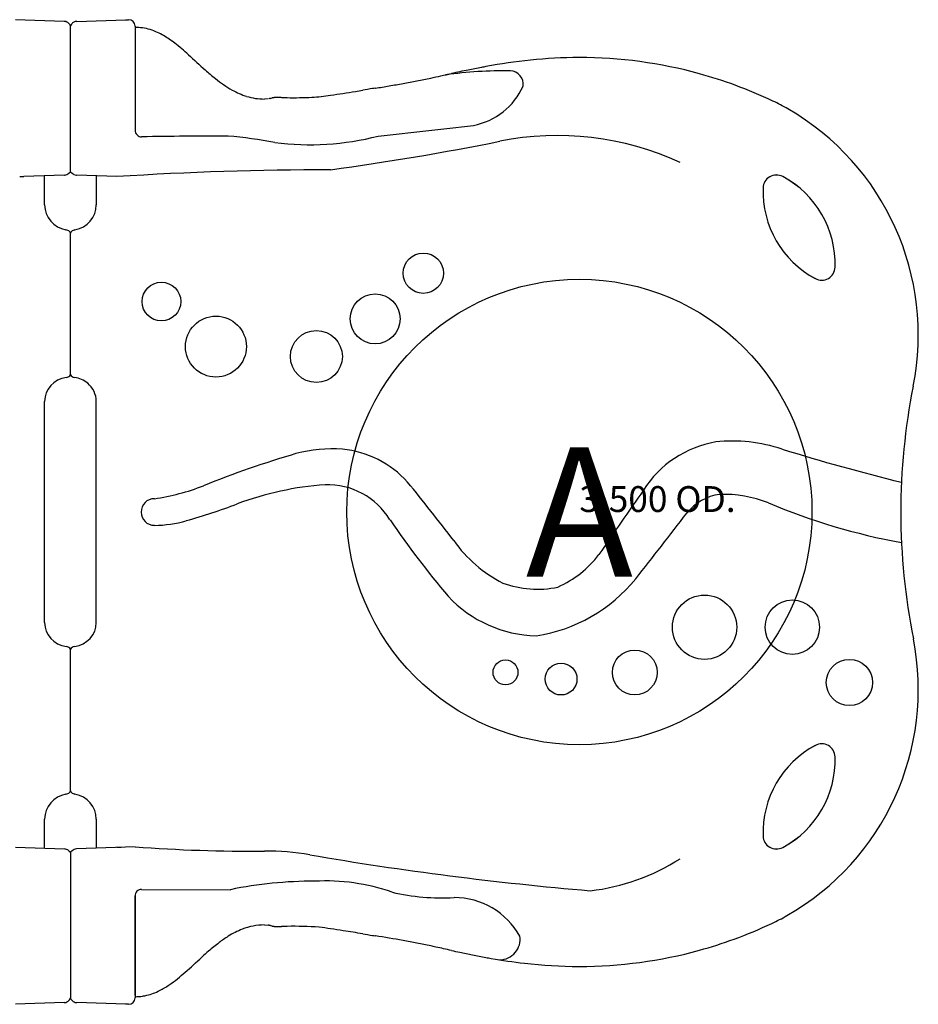
# Model space of a CAD drawing. Units: inches. Extents: x -128 to 128, y -112 to 91.
# Drawn here: x 21 to 56, y -19 to 19 of the extents above; entities that cross this region are included whole.
import ezdxf
from ezdxf.enums import TextEntityAlignment as Align

# ---------------------------------------------------------------- set-up
doc = ezdxf.new("R2010")
doc.units = ezdxf.units.IN
doc.header["$MEASUREMENT"] = 0
for name, color, linetype in [('1', 7, 'Continuous'), ('32', 7, 'Continuous'), ('9', 7, 'Continuous')]:
    doc.layers.add(name, color=color, linetype=linetype)
doc.styles.add('NORMAL', font='simplex', dxfattribs={"height": 5})

msp = doc.modelspace()

# ---------------------------------------------------------------- linework, layer by layer
at = {"layer": '1'}
for p, q in [((23.009, 18.973), (21.125, 19.039)), ((23.491, 18.973), (25.375, 19.039)), ((25.375, 19.039), (25.5, 19.039)), ((23.25, 13.152), (23.25, 18.793)), ((25.75, 18.789), (25.75, 14.759)), ((35.039, 16.391), (35.045, 16.392)), ((31.408, 16.029), (31.63, 16.025)), ((30.9, 15.973), (30.75, 15.972)), ((30.914, 15.973), (30.914, 15.973)), ((23.009, 13.027), (21.451, 12.972)), ((22.25, 11.877), (22.25, 13)), ((23.186, 13.105), (23.25, 13.152)), ((23.25, 13.152), (23.315, 13.105)), ((25.049, 12.972), (23.491, 13.027)), ((24.25, 13), (24.25, 11.877)), ((50.806, 12.973), (50.805, 12.972)), ((50.044, 12.531), (50.043, 12.531)), ((23.25, 5.299), (23.25, 10.789)), ((52.83, 9.466), (52.83, 9.466)), ((52.067, 9.027), (52.066, 9.026)), ((22.25, -4.279), (22.25, 4.279)), ((24.25, -4.279), (24.25, 4.279)), ((23.25, -10.789), (23.25, -5.299)), ((52.067, -9.027), (52.066, -9.026)), ((52.83, -9.466), (52.83, -9.466)), ((22.25, -13), (22.25, -11.877)), ((24.25, -11.877), (24.25, -13)), ((50.043, -12.531), (50.044, -12.531)), ((21.125, -12.965), (23.016, -13.031)), ((23.2, -13.115), (23.25, -13.152)), ((23.315, -13.105), (23.25, -13.152)), ((23.25, -13.152), (23.25, -18.793)), ((25.75, -12.952), (23.484, -13.031)), ((50.806, -12.973), (50.805, -12.972)), ((25.75, -14.84), (25.75, -18.789)), ((25.75, -18.694), (25.75, -14.85)), ((26, -14.593), (29.44, -14.606)), ((30.75, -15.972), (30.9, -15.973)), ((31.63, -16.025), (31.408, -16.029)), ((35.045, -16.392), (35.039, -16.391)), ((23.009, -18.973), (21.125, -19.039)), ((25.375, -19.039), (23.491, -18.973)), ((25.5, -19.039), (25.375, -19.039))]:
    msp.add_line(p, q, dxfattribs=at)
for centre, radius in [((36.901, 9.234), 0.78), ((26.769, 8.139), 0.748), ((35.038, 7.468), 0.965), ((28.876, 6.398), 1.179), ((32.764, 6.014), 1.005), ((47.78, -4.455), 1.244), ((51.178, -4.455), 1.052), ((45.083, -6.204), 0.867), ((53.384, -6.594), 0.895), ((40.08, -6.204), 0.481), ((42.231, -6.462), 0.615)]:
    msp.add_circle(centre, radius, dxfattribs=at)
for centre, radius, start, end in [((25.5, 18.789), 0.25, 360, 90), ((23, 18.718), 0.256, 63.576, 87.871), ((23.003, 18.723), 0.25, 63.7825, 88.0051), ((22.993, 18.705), 0.27, 32.2155, 63.5255), ((22.958, 18.682), 0.312, 24.1096, 32.5246), ((22.851, 18.633), 0.43, 21.9573, 24.2416), ((23.544, 18.678), 0.316, 142.7804, 158.6588), ((23.504, 18.708), 0.266, 116.3738, 142.7307), ((23.501, 18.715), 0.259, 94.9546, 116.428), ((23.497, 18.722), 0.25, 92.075, 116.3275), ((23.499, 18.73), 0.244, 92.018, 94.7645), ((25.749, 16.943), 1.8, 80.8073, 89.9783), ((25.74, 16.684), 2.058, 64.7029, 81.7022), ((25.274, 15.684), 3.162, 55.3358, 64.8095), ((24.374, 14.336), 4.782, 52.5245, 55.6524), ((23.106, 12.681), 6.867, 49.6266, 52.5303), ((19.838, 8.837), 11.913, 47.9521, 49.6275), ((63.819, 56.689), 53.081, 227.2926, 228.2325), ((42.977, -0.975), 18.551, 90.1816, 95.9897), ((42.938, 1.058), 16.517, 90, 90.0658), ((42.937, 0.071), 17.505, 74.6002, 89.9979), ((45.447, -16.073), 33.858, 100.7199, 101.5991), ((44.42, -10.753), 28.439, 100.3227, 100.6801), ((43.435, -5.164), 22.764, 96.0345, 100.4046), ((35.149, 24.607), 10.056, 228.309, 231.2837), ((31.877, 20.481), 4.79, 230.9509, 240.3317), ((14.974, 127.283), 112.711, 281.08951, 281.36704), ((20.628, 94.968), 79.92, 281.95927, 282.24732), ((-23.645, 300.183), 289.856, 282.19453, 282.27766), ((40.142, -0.783), 17.849, 89.5738, 97.659), ((50.818, -42.055), 60.389, 101.63452, 102.26144), ((40.239, 16.538), 0.529, 352.7072, 86.0976), ((42.954, 0.123), 17.45, 69.8447, 74.6101), ((46.324, -55.152), 72.428, 99.04837, 99.34996), ((37.862, -2.097), 18.702, 98.6804, 99.0072), ((30.695, 44.95), 28.888, 278.6602, 279.7385), ((29.058, 54.493), 38.57, 279.7383, 280.5474), ((25.57, 73.223), 57.622, 280.54724, 281.08963), ((38.352, 17.546), 2.64, 280.7403, 335.9579), ((42.964, 0.152), 17.42, 64.6405, 69.8424), ((30.954, 18.878), 2.94, 240.5023, 252.3806), ((30.743, 18.243), 2.272, 252.5968, 270.1675), ((27.487, 29.003), 13.471, 285.0138, 285.3321), ((31.133, 15.706), 0.317, 99.9119, 105.2915), ((31.159, 15.555), 0.47, 95.7745, 99.9315), ((31.197, 15.199), 0.828, 94.0693, 95.8971), ((31.241, 14.573), 1.455, 92.4705, 94.0422), ((31.289, 13.481), 2.548, 90.8925, 92.4975), ((31.321, 11.602), 4.427, 88.8825, 90.9318), ((31.872, 29.44), 13.417, 268.9657, 273.0722), ((32.171, 23.42), 7.39, 273.2547, 278.8828), ((22.841, 86.992), 71.643, 278.40478, 279.18079), ((17.176, 122.589), 107.688, 279.13449, 279.28856), ((31.35, 14.604), 1.437, 105.0474, 106.9271), ((46.865, 8.411), 8.285, 60.0264, 64.5523), ((45.975, 6.857), 10.076, 348.585, 60.0583), ((-179.273, 1943.998), 1941.338, 276.341447, 276.451046), ((26, 14.759), 0.25, 180, 270.7273), ((29.23, -163.51), 178.049, 89.96153, 91.03837), ((27.556, -5.394), 20.013, 79.6456, 84.8592), ((32.517, 24.781), 10.577, 262.5937, 284.4406), ((42.095, 3.348), 11.214, 65.0037, 101.5084), ((19.077, 118.143), 105.866, 277.72881, 281.32003), ((21.335, 16.282), 3.312, 269.1287, 271.9965), ((23.001, 13.27), 0.244, 272.018, 274.7642), ((22.999, 13.285), 0.259, 274.9542, 296.4264), ((22.995, 13.292), 0.267, 296.3949, 315.4778), ((23.506, 13.294), 0.269, 224.5282, 243.5438), ((23.5, 13.282), 0.256, 243.576, 267.871), ((33.631, -124.474), 137.713, 90.13151, 93.57262), ((50.562, 12.515), 0.519, 61.9592, 178.1776), ((50.562, 12.515), 0.518, 61.9592, 178.1776), ((49.007, 9.597), 3.824, 358.0408, 61.9592), ((49.007, 9.597), 3.825, 358.0408, 61.9592), ((53.879, 12.409), 3.838, 178.1776, 241.8224), ((53.879, 12.409), 3.837, 178.1776, 241.8224), ((23.037, 10.675), 0.242, 62.4768, 80.6674), ((23.043, 10.683), 0.233, 26.9712, 62.7353), ((23.457, 10.683), 0.233, 117.266, 153.0275), ((23.463, 10.675), 0.242, 99.3328, 117.5244), ((52.312, 9.484), 0.519, 241.8224, 358.0408), ((52.312, 9.484), 0.518, 241.8224, 358.0408), ((23.056, 5.451), 0.248, 277.8372, 301.571), ((23.07, 5.429), 0.222, 301.4791, 324.2645), ((23.43, 5.429), 0.222, 215.7377, 238.5158), ((23.444, 5.451), 0.248, 238.4239, 262.1583), ((23.261, 4.193), 1.023, 50.1922, 81.5837), ((23.336, 4.272), 0.914, 0.4353, 50.6311), ((80.297, 0), 24.924, 168.7501, 191.3464), ((48.918, -1.379), 4.149, 99.7481, 147.5307), ((48.851, -3.42), 6.163, 71.7363, 95.9216), ((33.396, -3.267), 5.706, 86.2533, 104.423), ((33.387, -1.475), 3.92, 42.189, 84.4025), ((74.908, 80.317), 81.535, 252.78935, 256.15701), ((43.225, -35.921), 39.803, 106.4183, 111.8809), ((-43.422, -63.588), 102.694, 37.47485, 39.08469), ((25.269, 9.019), 8.592, 278.2132, 291.3104), ((33.992, -11.203), 12.291, 94.1602, 110.4242), ((33.184, -1.793), 2.849, 31.594, 91.6873), ((4606.275, -3153.778), 5545.547, 145.329399, 145.3607), ((26.499, 0), 0.515, 90.3292, 269.8003), ((48.649, -1.287), 1.99, 98.2133, 141.3942), ((48.48, -4.28), 4.964, 69.037, 91.335), ((21.578, 21.658), 22.837, 285.628, 290.841), ((59.69, 22.561), 24.126, 246.9829, 259.7603), ((26.487, 3.86), 4.376, 270.1338, 286.5035), ((65.029, 19.746), 35.598, 214.2724, 220.2634), ((-237.84, 219.421), 359.656, 321.88292, 322.39524), ((42.292, 1.861), 5.154, 215.1607, 243.3644), ((40.468, 0.803), 4.05, 293.8146, 322.8388), ((40.322, 1.326), 6.189, 278.8049, 320.8207), ((41.308, 0.782), 3.769, 249.3983, 282.176), ((41.394, 0.044), 4.836, 223.1161, 268.5228), ((45.975, -6.857), 10.076, 299.7033, 11.1765), ((23.056, -5.451), 0.248, 58.4272, 82.1589), ((23.07, -5.429), 0.222, 35.7355, 58.519), ((23.43, -5.429), 0.222, 121.4822, 144.2623), ((23.444, -5.451), 0.248, 97.8378, 121.5742), ((53.879, -12.409), 3.838, 118.1776, 181.8224), ((53.879, -12.409), 3.837, 118.1776, 181.8224), ((52.312, -9.484), 0.519, 1.9592, 118.1776), ((52.312, -9.484), 0.518, 1.9592, 118.1776), ((49.007, -9.597), 3.824, 298.0408, 1.9592), ((49.007, -9.597), 3.825, 298.0408, 1.9592), ((23.037, -10.675), 0.242, 279.3327, 297.5237), ((23.043, -10.683), 0.233, 297.2653, 333.0284), ((23.457, -10.683), 0.233, 206.9723, 242.7343), ((23.463, -10.675), 0.242, 242.4759, 260.6672), ((50.562, -12.515), 0.519, 181.8224, 298.0408), ((50.562, -12.515), 0.518, 181.8224, 298.0408), ((23.008, -13.28), 0.249, 47.3728, 88.1322), ((23.346, -12.913), 0.25, 227.3728, 234.2494), ((23.493, -13.282), 0.251, 92.0224, 135.3364), ((25.165, -16.282), 3.312, 89.1287, 91.9966), ((30.305, 49.644), 62.761, 265.83784, 270.41036), ((30.826, -23.115), 10, 80.2816, 90.4104), ((54.285, 113.858), 128.968, 260.2816, 265.14001), ((42.432, -6.538), 8.161, 276.5223, 302.6433), ((32.612, -29.876), 15.596, 89.6945, 101.7363), ((33.127, -22.027), 7.759, 70.6844, 93.1877), ((26.002, -14.845), 0.252, 90.5153, 181.1363), ((37.625, -6.309), 8.615, 257.0404, 273.1166), ((38.079, -17.85), 2.939, 29.541, 89.7207), ((46.863, -8.408), 8.289, 295.1588, 299.6824), ((30.749, -18.292), 2.32, 89.9774, 111.5143), ((30.748, -16.855), 0.895, 79.5174, 80.2705), ((30.817, -16.485), 0.519, 77.9566, 79.579), ((30.89, -16.143), 0.169, 75.6887, 77.9855), ((31.34, -14.636), 1.403, 253.049, 254.974), ((27.458, -29.108), 13.58, 74.6682, 74.9838), ((42.965, -0.154), 17.417, 290.0193, 295.2219), ((31.083, -19.151), 3.242, 111.4339, 122.2159), ((31.137, -15.688), 0.335, 254.7714, 261.3794), ((31.173, -15.435), 0.591, 261.5754, 264.0516), ((31.211, -15.039), 0.989, 264.2479, 266.862), ((31.261, -14.179), 1.85, 266.7733, 268.1115), ((31.309, -12.671), 3.359, 268.1494, 269.4317), ((31.32, -11.273), 4.757, 269.4665, 271.0606), ((31.87, -29.598), 13.576, 85.7697, 91.0157), ((31.017, -31.645), 15.695, 81.5896, 83.213), ((22.901, -86.586), 71.232, 81.1957, 81.59521), ((18.61, -113.745), 98.728, 80.70437, 81.1473), ((46.324, 55.152), 72.428, 260.65004, 260.95163), ((33.558, -22.684), 7.56, 127.1118, 131.0722), ((31.889, -20.473), 4.79, 121.949, 127.1528), ((37.862, 2.097), 18.702, 260.9928, 261.3196), ((29.894, -49.854), 33.857, 79.4075, 81.2494), ((25.57, -73.223), 57.622, 78.91037, 79.45276), ((14.974, -127.283), 112.711, 78.63296, 78.91049), ((39.852, -16.524), 0.794, 270.1667, 8.8662), ((42.953, -0.118), 17.455, 285.3911, 290.0174), ((37.503, -27.281), 13.618, 130.8773, 132.3422), ((20.628, -94.968), 79.92, 77.89845, 78.04073), ((-23.645, -300.183), 289.856, 77.72234, 77.84566), ((52.024, 47.678), 66.14, 257.75199, 258.03403), ((47.216, 24.802), 42.764, 257.9819, 258.6601), ((44.586, 11.649), 29.351, 258.645, 259.6717), ((42.931, -0.026), 17.55, 270.022, 285.3799), ((9.191, 3.196), 27.982, 311.3739, 313.1581), ((44.173, 9.393), 27.058, 259.676, 260.1151), ((43.365, 4.529), 22.127, 260.0122, 263.3788), ((42.969, 1.018), 18.593, 263.345, 269.8452), ((23.518, -13.135), 6.257, 304.6052, 311.7672), ((42.938, -1.058), 16.517, 269.9342, 270), ((25.684, -16.524), 2.228, 283.6104, 297.0676), ((25.177, -15.526), 3.347, 297.026, 304.4789), ((23.001, -18.73), 0.244, 272.018, 274.7644), ((23.003, -18.722), 0.25, 272.075, 296.3275), ((22.999, -18.715), 0.259, 274.9546, 296.428), ((22.996, -18.708), 0.266, 296.3736, 322.7325), ((22.956, -18.678), 0.316, 322.7815, 338.6613), ((23.648, -18.633), 0.43, 201.9555, 204.2396), ((23.542, -18.682), 0.312, 204.1022, 212.5146), ((23.507, -18.705), 0.27, 212.2052, 243.5257), ((23.497, -18.723), 0.25, 243.7825, 268.0051), ((23.5, -18.718), 0.256, 243.576, 267.8709), ((25.5, -18.789), 0.25, 270, 360), ((25.749, -16.94), 1.804, 270.0309, 279.1835), ((25.784, -16.899), 1.839, 277.9096, 283.3357)]:
    msp.add_arc(centre, radius, start, end, dxfattribs=at)
for centre, major_axis, ratio, start_param, end_param in [((24.439, 17.635), (1.43, -1.338), 0.014031, 3.089042, 3.125517), ((22.061, 17.635), (-1.43, -1.338), 0.014031, -3.125517, -3.089045), ((22.061, 14.365), (-1.43, 1.338), 0.014031, 3.089042, 3.125517), ((23.25, 11.877), (1, 0), 0.977588, 3.141593, 4.53812), ((23.25, 11.877), (1, 0), 0.977588, -1.396527, 0), ((23.25, 4.279), (-1, 0), 0.93821, -1.409777, 0), ((23.25, -4.279), (-1, 0), 0.93821, 0, 1.409777), ((23.25, -4.279), (1, 0), 0.93821, -1.409777, 0), ((23.25, -11.877), (-1, 0), 0.977588, -1.396527, 0), ((23.25, -11.877), (-1, 0), 0.977588, 3.141593, 4.53812), ((24.439, -17.635), (1.43, 1.338), 0.014031, -3.125517, -3.089045), ((22.061, -17.635), (-1.43, 1.338), 0.014031, 3.089042, 3.125517)]:
    msp.add_ellipse(centre, major_axis=major_axis, ratio=ratio, start_param=start_param, end_param=end_param, dxfattribs=at)
at = {"layer": '9', "color": 4}
msp.add_circle((42.938, 0), 9, dxfattribs=at)

# ---------------------------------------------------------------- texts
at = {"layer": '32', "color": 6, "style": 'NORMAL'}
msp.add_text('3.500 OD.', height=1, dxfattribs=at).set_placement((42.938, 0))
at = {"layer": '9', "color": 4, "style": 'NORMAL'}
msp.add_text('A', height=5, dxfattribs=at).set_placement((42.938, 0), align=Align.MIDDLE_CENTER)

doc.saveas('drawing.dxf')
